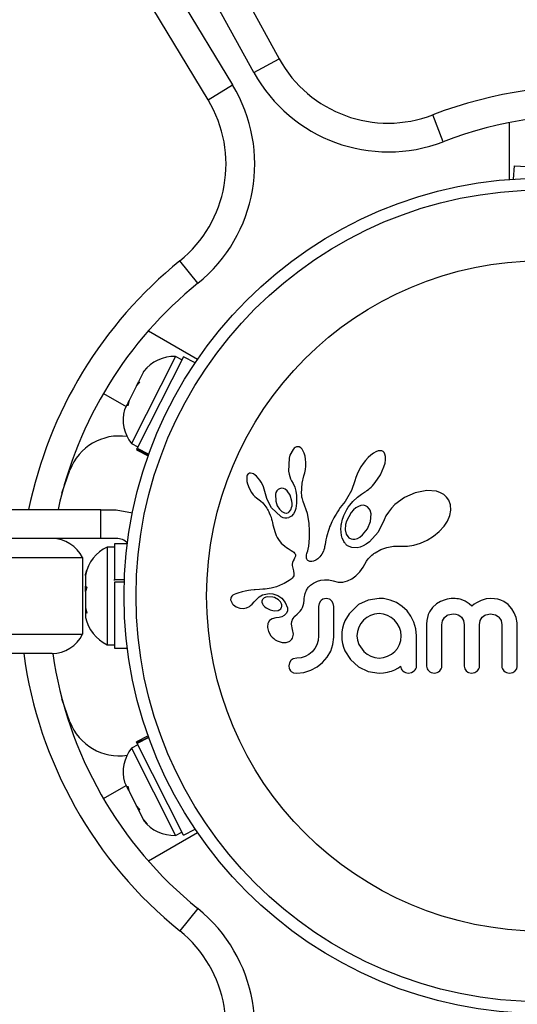
# Model space of a CAD drawing. Extents: x 999 to 1644, y 1421 to 2004.
# Drawn here: x 1251 to 1254, y 1847 to 1854 of the extents above; entities that cross this region are included whole.
import ezdxf

# ---------------------------------------------------------------- set-up
doc = ezdxf.new("R2010")
doc.units = 0
doc.header["$LTSCALE"] = 0.125
doc.header["$MEASUREMENT"] = 0
doc.layers.add('CONTOUR', color=7, linetype='CONTINUOUS')

msp = doc.modelspace()

# ---------------------------------------------------------------- linework, layer by layer
at = {"layer": 'CONTOUR'}
for p, q in [((1251.32521, 1856.20159), (1252.7945, 1853.5309)), ((1252.63022, 1853.44052), (1251.16093, 1856.11121)), ((1250.91234, 1855.96768), (1252.49058, 1853.3599)), ((1252.33017, 1853.26282), (1250.75193, 1855.8706)), ((1252.63022, 1853.44052), (1252.7945, 1853.5309)), ((1252.33017, 1853.26282), (1252.49058, 1853.3599)), ((1253.8653, 1852.98917), (1253.798, 1853.16418)), ((1254.29582, 1853.11374), (1254.29582, 1852.74271)), ((1254.32768, 1852.8318), (1254.32275, 1852.74469)), ((1254.32768, 1852.8318), (1254.99645, 1852.79391)), ((1252.26392, 1852.06461), (1252.14601, 1852.2104)), ((1251.94078, 1851.75406), (1252.2621, 1851.56854)), ((1252.11725, 1851.58698), (1251.83023, 1851.01775)), ((1252.16902, 1851.58549), (1251.86745, 1850.98738)), ((1252.15913, 1851.56587), (1252.11725, 1851.58698)), ((1252.24692, 1851.54621), (1252.16902, 1851.58549)), ((1251.93238, 1851.51341), (1251.9088, 1851.48586)), ((1251.9088, 1851.48586), (1251.91149, 1851.49119)), ((1251.91149, 1851.49119), (1251.93238, 1851.51341)), ((1251.86578, 1851.40055), (1251.87848, 1851.42573)), ((1251.9088, 1851.48586), (1251.87848, 1851.42573)), ((1251.87848, 1851.42573), (1251.88352, 1851.4165)), ((1251.86263, 1851.39428), (1251.81519, 1851.3002)), ((1251.88352, 1851.4165), (1251.86263, 1851.39428)), ((1251.86292, 1851.39487), (1251.86578, 1851.40055)), ((1251.6472, 1851.3462), (1251.79528, 1851.26071)), ((1251.81351, 1851.29688), (1251.80642, 1851.28282)), ((1251.81519, 1851.3002), (1251.80706, 1851.26486)), ((1251.80203, 1851.27409), (1251.7849, 1851.24014)), ((1251.80642, 1851.28282), (1251.80203, 1851.27409)), ((1251.80706, 1851.26486), (1251.80203, 1851.27409)), ((1251.83023, 1851.01775), (1251.87211, 1850.99663)), ((1251.86556, 1850.98363), (1251.86222, 1850.97701)), ((1251.86222, 1850.97701), (1251.94012, 1850.93773)), ((1251.86556, 1850.98363), (1251.86745, 1850.98738)), ((1251.94263, 1850.94477), (1251.86556, 1850.98363)), ((1251.86745, 1850.98738), (1251.94406, 1850.94875)), ((1252.89289, 1850.98744), (1252.88518, 1850.97888)), ((1252.89998, 1850.9929), (1252.89289, 1850.98744)), ((1252.90778, 1850.99648), (1252.89998, 1850.9929)), ((1252.91581, 1850.99785), (1252.90778, 1850.99648)), ((1252.92559, 1850.99624), (1252.91581, 1850.99785)), ((1252.93562, 1850.99063), (1252.92559, 1850.99624)), ((1252.94372, 1850.98244), (1252.93562, 1850.99063)), ((1252.95199, 1850.96953), (1252.94372, 1850.98244)), ((1252.8598, 1850.9238), (1252.85614, 1850.83721)), ((1252.95819, 1850.95528), (1252.95199, 1850.96953)), ((1252.96352, 1850.93691), (1252.95819, 1850.95528)), ((1252.96697, 1850.91741), (1252.96352, 1850.93691)), ((1252.96877, 1850.89514), (1252.96697, 1850.91741)), ((1253.35926, 1850.90858), (1253.34355, 1850.88844)), ((1253.37611, 1850.92708), (1253.35926, 1850.90858)), ((1253.39219, 1850.94199), (1253.37611, 1850.92708)), ((1253.40973, 1850.95528), (1253.39219, 1850.94199)), ((1253.42473, 1850.96396), (1253.40973, 1850.95528)), ((1253.44128, 1850.97018), (1253.42473, 1850.96396)), ((1253.45411, 1850.97191), (1253.44128, 1850.97018)), ((1253.46503, 1850.97041), (1253.45411, 1850.97191)), ((1253.47325, 1850.96653), (1253.46503, 1850.97041)), ((1253.47986, 1850.95985), (1253.47325, 1850.96653)), ((1253.48548, 1850.94918), (1253.47986, 1850.95985)), ((1253.48895, 1850.93403), (1253.48548, 1850.94918)), ((1253.48579, 1850.89138), (1253.48905, 1850.91241)), ((1253.48905, 1850.91241), (1253.48895, 1850.93403)), ((1251.37688, 1850.69462), (1251.42841, 1850.8456)), ((1252.96205, 1850.82658), (1252.96626, 1850.84837)), ((1252.96626, 1850.84837), (1252.96856, 1850.87147)), ((1252.96856, 1850.87147), (1252.96877, 1850.89514)), ((1253.32871, 1850.8663), (1253.31518, 1850.84274)), ((1253.34355, 1850.88844), (1253.32871, 1850.8663)), ((1253.45596, 1850.8147), (1253.47859, 1850.86579)), ((1253.47859, 1850.86579), (1253.48579, 1850.89138)), ((1252.58418, 1850.80452), (1252.5827, 1850.79476)), ((1252.5827, 1850.79476), (1252.58283, 1850.782)), ((1252.58283, 1850.782), (1252.58451, 1850.7696)), ((1252.5868, 1850.81226), (1252.58418, 1850.80452)), ((1252.58994, 1850.81745), (1252.5868, 1850.81226)), ((1252.59464, 1850.82174), (1252.58994, 1850.81745)), ((1252.59998, 1850.82431), (1252.59464, 1850.82174)), ((1252.60758, 1850.82543), (1252.59998, 1850.82431)), ((1252.61729, 1850.82382), (1252.60758, 1850.82543)), ((1252.62635, 1850.82002), (1252.61729, 1850.82382)), ((1252.63724, 1850.81303), (1252.62635, 1850.82002)), ((1252.64723, 1850.80454), (1252.63724, 1850.81303)), ((1252.65796, 1850.79317), (1252.64723, 1850.80454)), ((1252.6679, 1850.78038), (1252.65796, 1850.79317)), ((1252.67754, 1850.76548), (1252.6679, 1850.78038)), ((1252.85614, 1850.83721), (1252.8592, 1850.81826)), ((1252.8592, 1850.81826), (1252.86337, 1850.80221)), ((1252.86337, 1850.80221), (1252.86903, 1850.78729)), ((1252.86903, 1850.78729), (1252.87514, 1850.77588)), ((1252.94537, 1850.75872), (1252.95658, 1850.80751)), ((1252.95639, 1850.80752), (1252.96205, 1850.82658)), ((1252.95658, 1850.80751), (1252.95639, 1850.80752)), ((1253.29516, 1850.7964), (1253.28914, 1850.77568)), ((1253.30401, 1850.81937), (1253.29516, 1850.7964)), ((1253.31518, 1850.84274), (1253.30401, 1850.81937)), ((1253.42174, 1850.76315), (1253.45596, 1850.8147)), ((1252.58451, 1850.7696), (1252.58797, 1850.75524)), ((1252.58797, 1850.75524), (1252.59887, 1850.7266)), ((1252.59887, 1850.7266), (1252.61508, 1850.69838)), ((1252.68573, 1850.75031), (1252.67754, 1850.76548)), ((1252.69242, 1850.73499), (1252.68573, 1850.75031)), ((1252.69753, 1850.71993), (1252.69242, 1850.73499)), ((1252.70087, 1850.70603), (1252.69753, 1850.71993)), ((1252.80962, 1850.72696), (1252.79698, 1850.72373)), ((1252.82302, 1850.72532), (1252.80962, 1850.72696)), ((1252.83481, 1850.71968), (1252.82302, 1850.72532)), ((1252.8475, 1850.70902), (1252.83481, 1850.71968)), ((1252.87502, 1850.77573), (1252.88607, 1850.75746)), ((1252.88607, 1850.75746), (1252.89585, 1850.73393)), ((1252.89585, 1850.73393), (1252.90273, 1850.70856)), ((1252.94135, 1850.6928), (1252.94537, 1850.75872)), ((1253.28898, 1850.77573), (1253.26639, 1850.71182)), ((1253.36796, 1850.71104), (1253.37675, 1850.71774)), ((1253.37675, 1850.71774), (1253.38532, 1850.72486)), ((1253.38532, 1850.72486), (1253.39453, 1850.73322)), ((1253.39453, 1850.73322), (1253.40345, 1850.74211)), ((1253.40345, 1850.74211), (1253.41278, 1850.75232)), ((1253.41278, 1850.75232), (1253.42174, 1850.76315)), ((1252.61508, 1850.69838), (1252.62545, 1850.6845)), ((1252.62545, 1850.6845), (1252.63564, 1850.67323)), ((1252.63564, 1850.67323), (1252.64654, 1850.6635)), ((1252.64654, 1850.6635), (1252.65622, 1850.65684)), ((1252.65622, 1850.65684), (1252.65622, 1850.65664)), ((1252.65622, 1850.65664), (1252.67243, 1850.64507)), ((1252.71309, 1850.65957), (1252.70102, 1850.70606)), ((1252.73507, 1850.61476), (1252.71309, 1850.65957)), ((1252.86678, 1850.68043), (1252.8475, 1850.70902)), ((1252.87819, 1850.64129), (1252.86678, 1850.68043)), ((1252.90273, 1850.70856), (1252.90694, 1850.6801)), ((1252.90694, 1850.6801), (1252.90839, 1850.62901)), ((1252.94164, 1850.68346), (1252.94135, 1850.6928)), ((1252.94225, 1850.67572), (1252.94164, 1850.68346)), ((1252.94315, 1850.66886), (1252.94225, 1850.67572)), ((1252.94436, 1850.66252), (1252.94315, 1850.66886)), ((1252.94593, 1850.65641), (1252.94436, 1850.66252)), ((1252.95087, 1850.64063), (1252.94593, 1850.65641)), ((1253.23499, 1850.65488), (1253.22464, 1850.64026)), ((1253.26639, 1850.71182), (1253.23499, 1850.65488)), ((1253.27472, 1850.64061), (1253.30627, 1850.66868)), ((1253.30627, 1850.66868), (1253.33225, 1850.68755)), ((1253.33225, 1850.68755), (1253.35201, 1850.70028)), ((1253.35201, 1850.70028), (1253.36006, 1850.7055)), ((1253.36006, 1850.7055), (1253.36796, 1850.71104)), ((1253.61202, 1850.66555), (1253.55064, 1850.62001)), ((1253.68233, 1850.69725), (1253.61202, 1850.66555)), ((1253.75924, 1850.71215), (1253.68233, 1850.69725)), ((1253.82161, 1850.70647), (1253.75924, 1850.71215)), ((1253.84865, 1850.69728), (1253.82161, 1850.70647)), ((1253.86976, 1850.68531), (1253.84865, 1850.69728)), ((1253.88809, 1850.6689), (1253.86976, 1850.68531)), ((1253.90254, 1850.64813), (1253.88809, 1850.6689)), ((1252.67243, 1850.64507), (1252.68698, 1850.63216)), ((1252.68698, 1850.63216), (1252.70213, 1850.61503)), ((1252.70213, 1850.61503), (1252.71404, 1850.59708)), ((1252.71404, 1850.59708), (1252.71871, 1850.58861)), ((1252.71871, 1850.58861), (1252.72296, 1850.58047)), ((1252.78251, 1850.61229), (1252.7964, 1850.58948)), ((1252.7964, 1850.58948), (1252.81188, 1850.57428)), ((1252.87245, 1850.58935), (1252.87623, 1850.59995)), ((1252.87623, 1850.59995), (1252.87865, 1850.61264)), ((1252.87934, 1850.62624), (1252.87819, 1850.64129)), ((1252.87865, 1850.61264), (1252.87934, 1850.62624)), ((1252.90395, 1850.59535), (1252.89697, 1850.57397)), ((1252.90839, 1850.62901), (1252.90395, 1850.59535)), ((1252.98008, 1850.56146), (1252.95087, 1850.64063)), ((1253.19356, 1850.60022), (1253.1838, 1850.58593)), ((1253.20408, 1850.61489), (1253.19356, 1850.60022)), ((1253.21443, 1850.62755), (1253.20408, 1850.61489)), ((1253.22464, 1850.64026), (1253.21443, 1850.62755)), ((1253.22948, 1850.5747), (1253.23683, 1850.58829)), ((1253.23683, 1850.58829), (1253.24551, 1850.60272)), ((1253.24551, 1850.60272), (1253.25513, 1850.61716)), ((1253.25513, 1850.61716), (1253.27472, 1850.64061)), ((1253.29488, 1850.59778), (1253.27918, 1850.58468)), ((1253.31209, 1850.6079), (1253.29488, 1850.59778)), ((1253.32773, 1850.61342), (1253.31209, 1850.6079)), ((1253.34431, 1850.61514), (1253.32773, 1850.61342)), ((1253.35832, 1850.61258), (1253.34431, 1850.61514)), ((1253.37134, 1850.60541), (1253.35832, 1850.61258)), ((1253.38252, 1850.59328), (1253.37134, 1850.60541)), ((1253.52692, 1850.59567), (1253.50764, 1850.57108)), ((1253.55064, 1850.62001), (1253.52692, 1850.59567)), ((1253.91343, 1850.61771), (1253.90254, 1850.64813)), ((1253.91548, 1850.58295), (1253.91343, 1850.61771)), ((1251.63006, 1850.58612), (1247.38182, 1850.58612)), ((1251.63006, 1850.39862), (1251.63006, 1850.58612)), ((1251.63006, 1850.58612), (1251.73119, 1850.58612)), ((1251.73119, 1850.58612), (1251.83787, 1850.56639)), ((1252.72296, 1850.58047), (1252.72681, 1850.57263)), ((1252.72681, 1850.57263), (1252.73033, 1850.56501)), ((1252.73033, 1850.56501), (1252.73623, 1850.55095)), ((1252.73623, 1850.55095), (1252.74133, 1850.53698)), ((1252.74133, 1850.53698), (1252.74506, 1850.52515)), ((1252.74506, 1850.52515), (1252.74871, 1850.51187)), ((1252.81188, 1850.57428), (1252.83028, 1850.5652)), ((1252.87429, 1850.54452), (1252.85709, 1850.5355)), ((1252.88822, 1850.55858), (1252.87429, 1850.54452)), ((1252.89697, 1850.57397), (1252.88822, 1850.55858)), ((1252.99038, 1850.49837), (1252.98008, 1850.56146)), ((1253.15153, 1850.5324), (1253.14505, 1850.51998)), ((1253.15866, 1850.54528), (1253.15153, 1850.5324)), ((1253.16636, 1850.55844), (1253.15866, 1850.54528)), ((1253.17475, 1850.57202), (1253.16636, 1850.55844)), ((1253.1838, 1850.58593), (1253.17475, 1850.57202)), ((1253.20579, 1850.5141), (1253.209, 1850.5251)), ((1253.209, 1850.5251), (1253.21276, 1850.53628)), ((1253.21276, 1850.53628), (1253.2175, 1850.54867)), ((1253.2175, 1850.54867), (1253.22291, 1850.56117)), ((1253.22291, 1850.56117), (1253.22948, 1850.5747)), ((1253.27918, 1850.58468), (1253.2639, 1850.56763)), ((1253.39054, 1850.50884), (1253.39454, 1850.55954)), ((1253.49201, 1850.54557), (1253.48102, 1850.52122)), ((1253.50764, 1850.57108), (1253.49201, 1850.54557)), ((1253.89316, 1850.51243), (1253.90896, 1850.54948)), ((1253.90896, 1850.54948), (1253.91548, 1850.58295)), ((1252.74871, 1850.51187), (1252.75076, 1850.50353)), ((1252.75076, 1850.50353), (1252.75418, 1850.48861)), ((1252.75418, 1850.48861), (1252.76146, 1850.45861)), ((1252.76146, 1850.45861), (1252.76611, 1850.44319)), ((1252.99215, 1850.44722), (1252.99038, 1850.49837)), ((1253.1202, 1850.46276), (1253.11359, 1850.44315)), ((1253.12428, 1850.47363), (1253.1202, 1850.46276)), ((1253.1287, 1850.48458), (1253.12428, 1850.47363)), ((1253.13367, 1850.49611), (1253.1287, 1850.48458)), ((1253.13906, 1850.50779), (1253.13367, 1850.49611)), ((1253.14505, 1850.51998), (1253.13906, 1850.50779)), ((1253.19762, 1850.4619), (1253.19896, 1850.47974)), ((1253.19844, 1850.4397), (1253.19762, 1850.4619)), ((1253.19896, 1850.47974), (1253.20001, 1850.48724)), ((1253.20001, 1850.48724), (1253.20139, 1850.49509)), ((1253.20139, 1850.49509), (1253.20337, 1850.50446)), ((1253.20337, 1850.50446), (1253.20579, 1850.5141)), ((1253.33882, 1850.42152), (1253.37058, 1850.46077)), ((1253.37058, 1850.46077), (1253.39054, 1850.50884)), ((1253.48044, 1850.51963), (1253.44144, 1850.4392)), ((1253.48095, 1850.5213), (1253.48044, 1850.51963)), ((1253.48102, 1850.52122), (1253.48095, 1850.5213)), ((1253.83994, 1850.44463), (1253.87085, 1850.47857)), ((1253.87085, 1850.47857), (1253.89316, 1850.51243)), ((1251.63006, 1850.39862), (1247.38182, 1850.39862)), ((1251.73119, 1850.39862), (1251.63006, 1850.39862)), ((1252.76611, 1850.44319), (1252.7707, 1850.43087)), ((1252.7707, 1850.43087), (1252.77596, 1850.41886)), ((1252.77596, 1850.41886), (1252.78261, 1850.40578)), ((1252.78261, 1850.40578), (1252.79065, 1850.39197)), ((1252.99017, 1850.37296), (1252.9919, 1850.40573)), ((1252.9919, 1850.40573), (1252.99215, 1850.44722)), ((1253.10383, 1850.40707), (1253.09996, 1850.38893)), ((1253.10782, 1850.42319), (1253.10383, 1850.40707)), ((1253.11359, 1850.44315), (1253.10782, 1850.42319)), ((1253.20186, 1850.41896), (1253.19844, 1850.4397)), ((1253.20693, 1850.40177), (1253.20186, 1850.41896)), ((1253.21369, 1850.38599), (1253.20693, 1850.40177)), ((1253.27501, 1850.39395), (1253.28943, 1850.39473)), ((1253.28943, 1850.39473), (1253.30578, 1850.3996)), ((1253.30578, 1850.3996), (1253.32169, 1850.40812)), ((1253.32169, 1850.40812), (1253.33882, 1850.42152)), ((1253.44144, 1850.4392), (1253.38351, 1850.37639)), ((1253.76015, 1850.3876), (1253.80323, 1850.41435)), ((1253.80323, 1850.41435), (1253.83994, 1850.44463)), ((1251.71891, 1850.34237), (1251.67201, 1850.34237)), ((1251.67201, 1850.34237), (1251.67201, 1849.70487)), ((1251.80374, 1850.36435), (1251.71891, 1850.36435)), ((1251.71891, 1850.36435), (1251.71891, 1850.13015)), ((1252.79065, 1850.39197), (1252.80844, 1850.36874)), ((1252.80844, 1850.36874), (1252.83238, 1850.3474)), ((1252.83238, 1850.3474), (1252.84171, 1850.34086)), ((1252.84171, 1850.34086), (1252.85418, 1850.33296)), ((1252.85418, 1850.33296), (1252.87391, 1850.32121)), ((1252.98151, 1850.31776), (1252.98444, 1850.32991)), ((1252.98444, 1850.32991), (1252.9875, 1850.348)), ((1252.9875, 1850.348), (1252.99017, 1850.37296)), ((1253.08989, 1850.33565), (1253.08672, 1850.32417)), ((1253.09165, 1850.34378), (1253.08989, 1850.33565)), ((1253.09464, 1850.3598), (1253.09165, 1850.34378)), ((1253.09996, 1850.38893), (1253.09464, 1850.3598)), ((1253.2172, 1850.37946), (1253.21369, 1850.38599)), ((1253.22092, 1850.37337), (1253.2172, 1850.37946)), ((1253.22455, 1850.36809), (1253.22092, 1850.37337)), ((1253.2282, 1850.36337), (1253.22455, 1850.36809)), ((1253.23169, 1850.35935), (1253.2282, 1850.36337)), ((1253.23492, 1850.35605), (1253.23169, 1850.35935)), ((1253.23801, 1850.35329), (1253.23492, 1850.35605)), ((1253.24046, 1850.35146), (1253.23801, 1850.35329)), ((1253.26887, 1850.33958), (1253.24046, 1850.35146)), ((1253.30417, 1850.33866), (1253.26887, 1850.33958)), ((1253.32268, 1850.34287), (1253.30417, 1850.33866)), ((1253.3427, 1850.3506), (1253.32268, 1850.34287)), ((1253.36253, 1850.36145), (1253.3427, 1850.3506)), ((1253.38351, 1850.37639), (1253.36253, 1850.36145)), ((1253.45916, 1850.3263), (1253.49852, 1850.34042)), ((1253.49852, 1850.34042), (1253.54124, 1850.34817)), ((1253.54124, 1850.34817), (1253.58902, 1850.34921)), ((1253.58902, 1850.34921), (1253.59436, 1850.34891)), ((1253.59436, 1850.34891), (1253.63171, 1850.34883)), ((1253.63171, 1850.34883), (1253.67326, 1850.35504)), ((1253.67326, 1850.35504), (1253.71635, 1850.36784)), ((1253.71635, 1850.36784), (1253.76015, 1850.3876)), ((1250.75988, 1850.27362), (1251.50988, 1850.27362)), ((1251.50988, 1850.27362), (1251.50988, 1849.77362)), ((1252.87391, 1850.32121), (1252.8839, 1850.31467)), ((1252.8839, 1850.31467), (1252.88954, 1850.31027)), ((1252.88954, 1850.31027), (1252.89568, 1850.30384)), ((1252.895, 1850.26907), (1252.8916, 1850.26328)), ((1252.8974, 1850.27397), (1252.895, 1850.26907)), ((1252.89568, 1850.30384), (1252.89905, 1850.29823)), ((1252.8993, 1850.27894), (1252.8974, 1850.27397)), ((1252.89905, 1850.29823), (1252.90083, 1850.29128)), ((1252.90041, 1850.2832), (1252.8993, 1850.27894)), ((1252.90083, 1850.29128), (1252.90041, 1850.2832)), ((1252.97206, 1850.28047), (1252.97245, 1850.28615)), ((1252.97293, 1850.27107), (1252.97206, 1850.28047)), ((1252.97245, 1850.28615), (1252.97355, 1850.29262)), ((1252.97547, 1850.26358), (1252.97293, 1850.27107)), ((1252.97355, 1850.29262), (1252.9754, 1850.2996)), ((1252.9754, 1850.2996), (1252.97822, 1850.30757)), ((1252.97822, 1850.30757), (1252.98151, 1850.31776)), ((1253.06059, 1850.27882), (1253.04719, 1850.26555)), ((1253.07285, 1850.29558), (1253.06059, 1850.27882)), ((1253.08376, 1850.31632), (1253.07285, 1850.29558)), ((1253.08672, 1850.32417), (1253.08376, 1850.31632)), ((1253.36575, 1850.25031), (1253.37574, 1850.26599)), ((1253.37574, 1850.26599), (1253.39254, 1850.28364)), ((1253.39254, 1850.28364), (1253.39958, 1850.28959)), ((1253.39958, 1850.28959), (1253.40796, 1850.29602)), ((1253.40796, 1850.29602), (1253.4135, 1850.29996)), ((1253.4135, 1850.29996), (1253.42144, 1850.30536)), ((1253.42144, 1850.30536), (1253.45916, 1850.3263)), ((1252.88038, 1850.23185), (1252.88023, 1850.22168)), ((1252.88023, 1850.22168), (1252.88142, 1850.213)), ((1252.882, 1850.24145), (1252.88038, 1850.23185)), ((1252.88142, 1850.213), (1252.88782, 1850.18681)), ((1252.88562, 1850.25206), (1252.882, 1850.24145)), ((1252.8916, 1850.26328), (1252.88562, 1850.25206)), ((1252.97847, 1850.25875), (1252.97547, 1850.26358)), ((1252.98215, 1850.25491), (1252.97847, 1850.25875)), ((1252.98578, 1850.25246), (1252.98215, 1850.25491)), ((1252.99525, 1850.24855), (1252.98578, 1850.25246)), ((1253.00737, 1850.24764), (1252.99525, 1850.24855)), ((1253.01978, 1850.25006), (1253.00737, 1850.24764)), ((1253.03372, 1850.25618), (1253.01978, 1850.25006)), ((1253.04719, 1850.26555), (1253.03372, 1850.25618)), ((1253.32176, 1850.18191), (1253.34406, 1850.21225)), ((1253.34406, 1850.21225), (1253.36575, 1850.25031)), ((1251.54006, 1850.1927), (1251.53141, 1850.15715)), ((1251.53141, 1850.16407), (1251.54006, 1850.1927)), ((1251.53141, 1850.15715), (1251.53141, 1850.16407)), ((1251.53141, 1850.15715), (1251.53141, 1850.08774)), ((1252.88055, 1850.14054), (1252.87685, 1850.13685)), ((1252.88626, 1850.14821), (1252.88055, 1850.14054)), ((1252.88959, 1850.15566), (1252.88626, 1850.14821)), ((1252.88782, 1850.18681), (1252.891, 1850.16718)), ((1252.891, 1850.16718), (1252.88959, 1850.15566)), ((1253.26952, 1850.13551), (1253.2954, 1850.15475)), ((1253.2954, 1850.15475), (1253.32176, 1850.18191)), ((1251.53141, 1850.08774), (1251.54006, 1850.08082)), ((1251.53141, 1850.06268), (1251.53141, 1850.08774)), ((1251.54006, 1850.08082), (1251.53141, 1850.05219)), ((1251.71891, 1850.13015), (1251.78446, 1850.13015)), ((1251.71891, 1850.12328), (1251.71891, 1850.13015)), ((1251.71891, 1850.11293), (1251.71891, 1849.6829)), ((1251.78384, 1850.11293), (1251.71891, 1850.11293)), ((1252.74287, 1850.075), (1252.70252, 1850.06861)), ((1252.77632, 1850.08395), (1252.74287, 1850.075)), ((1252.79631, 1850.09129), (1252.77632, 1850.08395)), ((1252.81668, 1850.10033), (1252.79631, 1850.09129)), ((1252.82729, 1850.10566), (1252.81668, 1850.10033)), ((1252.83819, 1850.11158), (1252.82729, 1850.10566)), ((1252.84928, 1850.11805), (1252.83819, 1850.11158)), ((1252.86076, 1850.12522), (1252.84928, 1850.11805)), ((1252.86708, 1850.12922), (1252.86076, 1850.12522)), ((1252.87219, 1850.13293), (1252.86708, 1850.12922)), ((1252.87685, 1850.13685), (1252.87219, 1850.13293)), ((1252.97679, 1850.06788), (1252.98012, 1850.07319)), ((1252.98012, 1850.07319), (1252.9836, 1850.07804)), ((1252.9836, 1850.07804), (1252.98683, 1850.08202)), ((1252.98683, 1850.08202), (1252.99013, 1850.08565)), ((1252.99013, 1850.08565), (1253.00022, 1850.09444)), ((1253.00022, 1850.09444), (1253.01286, 1850.10347)), ((1253.01286, 1850.10347), (1253.01948, 1850.10751)), ((1253.01948, 1850.10751), (1253.02639, 1850.1113)), ((1253.02639, 1850.1113), (1253.0352, 1850.11556)), ((1253.0352, 1850.11556), (1253.04413, 1850.11926)), ((1253.04413, 1850.11926), (1253.06735, 1850.12618)), ((1253.06735, 1850.12618), (1253.09033, 1850.12936)), ((1253.09033, 1850.12936), (1253.11899, 1850.12822)), ((1253.11899, 1850.12822), (1253.14776, 1850.12133)), ((1253.14776, 1850.12133), (1253.18001, 1850.11407)), ((1253.18001, 1850.11407), (1253.21089, 1850.11426)), ((1253.21089, 1850.11426), (1253.24001, 1850.12126)), ((1253.24001, 1850.12126), (1253.26952, 1850.13551)), ((1251.53141, 1850.05219), (1251.53141, 1850.06268)), ((1251.53141, 1850.05219), (1251.53141, 1849.94729)), ((1252.48071, 1850.01511), (1252.47811, 1850.00796)), ((1252.48543, 1850.0219), (1252.48071, 1850.01511)), ((1252.49191, 1850.02769), (1252.48543, 1850.0219)), ((1252.50136, 1850.03328), (1252.49191, 1850.02769)), ((1252.51233, 1850.0381), (1252.50136, 1850.03328)), ((1252.52398, 1850.04238), (1252.51233, 1850.0381)), ((1252.55331, 1850.05054), (1252.52398, 1850.04238)), ((1252.57275, 1850.05495), (1252.55331, 1850.05054)), ((1252.59343, 1850.05858), (1252.57275, 1850.05495)), ((1252.6103, 1850.06082), (1252.59343, 1850.05858)), ((1252.63098, 1850.06291), (1252.6103, 1850.06082)), ((1252.63889, 1850.06354), (1252.63098, 1850.06291)), ((1252.66699, 1850.06558), (1252.63889, 1850.06354)), ((1252.68889, 1850.06728), (1252.66699, 1850.06558)), ((1252.70252, 1850.06861), (1252.68889, 1850.06728)), ((1252.69746, 1850.0104), (1252.69296, 1850.00744)), ((1252.70283, 1850.01307), (1252.69746, 1850.0104)), ((1252.70749, 1850.01481), (1252.70283, 1850.01307)), ((1252.75383, 1850.03701), (1252.78557, 1850.02656)), ((1252.78557, 1850.02656), (1252.81265, 1850.0081)), ((1252.9584, 1850.00756), (1252.95998, 1850.01883)), ((1252.95998, 1850.01883), (1252.96201, 1850.02916)), ((1252.96201, 1850.02916), (1252.96445, 1850.03859)), ((1252.96445, 1850.03859), (1252.96719, 1850.04708)), ((1252.96719, 1850.04708), (1252.97023, 1850.05484)), ((1252.97023, 1850.05484), (1252.9734, 1850.06165)), ((1252.9734, 1850.06165), (1252.97679, 1850.06788)), ((1251.53141, 1849.94729), (1251.54006, 1849.91174)), ((1251.53141, 1849.94729), (1251.53141, 1849.92997)), ((1252.47847, 1849.99375), (1252.48683, 1849.97549)), ((1252.48683, 1849.97549), (1252.48823, 1849.97356)), ((1252.48823, 1849.97356), (1252.49022, 1849.97115)), ((1252.49022, 1849.97115), (1252.4929, 1849.96824)), ((1252.4929, 1849.96824), (1252.49596, 1849.96528)), ((1252.49596, 1849.96528), (1252.50475, 1849.95826)), ((1252.50475, 1849.95826), (1252.51462, 1849.95236)), ((1252.51462, 1849.95236), (1252.53884, 1849.94336)), ((1252.56021, 1849.94115), (1252.58109, 1849.94506)), ((1252.58109, 1849.94506), (1252.60093, 1849.95532)), ((1252.60093, 1849.95532), (1252.60848, 1849.96135)), ((1252.60848, 1849.96135), (1252.61819, 1849.97087)), ((1252.61819, 1849.97087), (1252.63118, 1849.98595)), ((1252.63118, 1849.98595), (1252.63126, 1849.98591)), ((1252.68245, 1849.98184), (1252.68546, 1849.97257)), ((1252.68546, 1849.97257), (1252.69068, 1849.96358)), ((1252.69068, 1849.96358), (1252.69787, 1849.95534)), ((1252.69787, 1849.95534), (1252.70887, 1849.94612)), ((1252.70887, 1849.94612), (1252.73513, 1849.93208)), ((1252.80438, 1849.98488), (1252.79109, 1849.99892)), ((1252.81091, 1849.97094), (1252.80438, 1849.98488)), ((1252.81265, 1850.0081), (1252.83449, 1849.98101)), ((1252.83449, 1849.98101), (1252.84814, 1849.94699)), ((1252.93972, 1849.93453), (1252.94656, 1849.94701)), ((1252.94656, 1849.94701), (1252.95175, 1849.96089)), ((1252.95175, 1849.96089), (1252.95521, 1849.97603)), ((1252.95521, 1849.97603), (1252.95735, 1849.99523)), ((1252.95735, 1849.99523), (1252.9584, 1850.00756)), ((1253.05528, 1849.97359), (1253.05191, 1849.95394)), ((1253.05191, 1849.95394), (1253.05191, 1849.76235)), ((1253.06448, 1849.98954), (1253.05528, 1849.97359)), ((1253.10223, 1850.00596), (1253.08059, 1850.00146)), ((1253.12306, 1850.00168), (1253.10223, 1850.00596)), ((1253.14808, 1849.97434), (1253.13876, 1849.99028)), ((1253.15158, 1849.95394), (1253.14808, 1849.97434)), ((1253.15158, 1849.75433), (1253.15158, 1849.95394)), ((1253.37535, 1849.99643), (1253.31264, 1849.96673)), ((1253.44755, 1850.00697), (1253.37535, 1849.99643)), ((1253.46162, 1850.00697), (1253.44755, 1850.00697)), ((1253.4675, 1850.00676), (1253.46162, 1850.00697)), ((1253.47572, 1850.00596), (1253.4675, 1850.00676)), ((1253.51956, 1849.9969), (1253.47572, 1850.00596)), ((1253.56079, 1849.97981), (1253.51956, 1849.9969)), ((1253.59799, 1849.95557), (1253.56079, 1849.97981)), ((1253.62923, 1849.92593), (1253.59799, 1849.95557)), ((1253.79482, 1849.94766), (1253.77561, 1849.91975)), ((1253.82099, 1849.97147), (1253.79482, 1849.94766)), ((1253.84713, 1849.98709), (1253.82099, 1849.97147)), ((1253.87766, 1849.99892), (1253.84713, 1849.98709)), ((1253.89156, 1850.00251), (1253.87766, 1849.99892)), ((1253.90539, 1850.00506), (1253.89156, 1850.00251)), ((1253.91836, 1850.00652), (1253.90539, 1850.00506)), ((1253.93013, 1850.00697), (1253.91836, 1850.00652)), ((1253.94269, 1850.00661), (1253.93013, 1850.00697)), ((1253.95442, 1850.00557), (1253.94269, 1850.00661)), ((1253.96529, 1850.00393), (1253.95442, 1850.00557)), ((1253.97554, 1850.00172), (1253.96529, 1850.00393)), ((1253.99312, 1849.99622), (1253.97554, 1850.00172)), ((1254.00945, 1849.98886), (1253.99312, 1849.99622)), ((1254.02156, 1849.98174), (1254.00945, 1849.98886)), ((1254.03416, 1849.97272), (1254.02156, 1849.98174)), ((1254.05196, 1849.95765), (1254.03416, 1849.97272)), ((1254.06815, 1849.96948), (1254.05196, 1849.95765)), ((1254.08342, 1849.97923), (1254.06815, 1849.96948)), ((1254.09932, 1849.98788), (1254.08342, 1849.97923)), ((1254.11437, 1849.99464), (1254.09932, 1849.98788)), ((1254.14564, 1850.00403), (1254.11437, 1849.99464)), ((1254.17474, 1850.00697), (1254.14564, 1850.00403)), ((1254.19974, 1850.00555), (1254.17474, 1850.00697)), ((1254.22211, 1850.00157), (1254.19974, 1850.00555)), ((1254.24224, 1849.99533), (1254.22211, 1850.00157)), ((1254.26057, 1849.98695), (1254.24224, 1849.99533)), ((1254.28934, 1849.96684), (1254.26057, 1849.98695)), ((1254.31392, 1849.93957), (1254.28934, 1849.96684)), ((1251.53141, 1849.92997), (1251.53141, 1849.91866)), ((1251.54006, 1849.91174), (1251.53141, 1849.91866)), ((1251.53141, 1849.91866), (1251.53141, 1849.88315)), ((1252.53884, 1849.94336), (1252.56021, 1849.94115)), ((1252.73513, 1849.93208), (1252.76236, 1849.92631)), ((1252.77363, 1849.88076), (1252.74976, 1849.87496)), ((1252.76236, 1849.92631), (1252.78877, 1849.92951)), ((1252.7947, 1849.88256), (1252.77346, 1849.88086)), ((1252.77346, 1849.88086), (1252.77357, 1849.88076)), ((1252.77357, 1849.88076), (1252.77363, 1849.88076)), ((1252.81191, 1849.88729), (1252.7947, 1849.88256)), ((1252.82778, 1849.8959), (1252.81191, 1849.88729)), ((1252.83901, 1849.90678), (1252.82778, 1849.8959)), ((1252.89648, 1849.8914), (1252.91184, 1849.90397)), ((1252.91184, 1849.90397), (1252.92129, 1849.91257)), ((1252.92129, 1849.91257), (1252.932, 1849.92407)), ((1252.932, 1849.92407), (1252.93972, 1849.93453)), ((1253.36762, 1849.8832), (1253.34588, 1849.86504)), ((1253.39165, 1849.89678), (1253.36762, 1849.8832)), ((1253.41802, 1849.90537), (1253.39165, 1849.89678)), ((1253.4465, 1849.90834), (1253.41802, 1849.90537)), ((1253.47506, 1849.90525), (1253.4465, 1849.90834)), ((1253.5019, 1849.89623), (1253.47506, 1849.90525)), ((1253.52683, 1849.88205), (1253.5019, 1849.89623)), ((1253.54817, 1849.86451), (1253.52683, 1849.88205)), ((1253.65474, 1849.89114), (1253.62923, 1849.92593)), ((1253.67452, 1849.85141), (1253.65474, 1849.89114)), ((1253.762, 1849.88324), (1253.75834, 1849.86223)), ((1253.76781, 1849.90233), (1253.762, 1849.88324)), ((1253.77561, 1849.91975), (1253.76781, 1849.90233)), ((1253.86147, 1849.86128), (1253.87505, 1849.88387)), ((1253.89867, 1849.90089), (1253.93013, 1849.90731)), ((1253.93013, 1849.90731), (1253.94793, 1849.90562)), ((1253.94793, 1849.90562), (1253.96269, 1849.90107)), ((1253.96269, 1849.90107), (1253.975, 1849.89405)), ((1253.975, 1849.89405), (1253.98525, 1849.88471)), ((1253.98525, 1849.88471), (1253.99791, 1849.86313)), ((1254.10715, 1849.86238), (1254.12081, 1849.88471)), ((1254.14401, 1849.90113), (1254.17474, 1849.90731)), ((1254.17474, 1849.90731), (1254.20615, 1849.90109)), ((1254.22958, 1849.88471), (1254.24334, 1849.86241)), ((1254.32948, 1849.91356), (1254.31392, 1849.93957)), ((1254.34123, 1849.88385), (1254.32948, 1849.91356)), ((1254.34469, 1849.87105), (1254.34123, 1849.88385)), ((1252.71858, 1849.81702), (1252.72507, 1849.79092)), ((1252.74976, 1849.87496), (1252.73244, 1849.86253)), ((1253.21493, 1849.83705), (1253.20844, 1849.8137)), ((1253.22406, 1849.86104), (1253.21493, 1849.83705)), ((1253.31415, 1849.81874), (1253.30552, 1849.79188)), ((1253.32793, 1849.84341), (1253.31415, 1849.81874)), ((1253.34588, 1849.86504), (1253.32793, 1849.84341)), ((1253.56605, 1849.84327), (1253.54817, 1849.86451)), ((1253.5799, 1849.81825), (1253.56605, 1849.84327)), ((1253.58859, 1849.79106), (1253.5799, 1849.81825)), ((1253.68686, 1849.80897), (1253.67452, 1849.85141)), ((1253.75834, 1849.86223), (1253.75704, 1849.83883)), ((1253.75704, 1849.83883), (1253.75704, 1849.56583)), ((1253.85668, 1849.83487), (1253.86147, 1849.86128)), ((1253.85668, 1849.56557), (1253.85668, 1849.83487)), ((1253.99791, 1849.86313), (1254.00261, 1849.83584)), ((1254.00261, 1849.83584), (1254.00261, 1849.56557)), ((1254.1023, 1849.83584), (1254.10715, 1849.86238)), ((1254.1023, 1849.56557), (1254.1023, 1849.83584)), ((1254.24334, 1849.86241), (1254.24824, 1849.83584)), ((1254.24824, 1849.83584), (1254.24824, 1849.56557)), ((1254.34712, 1849.85881), (1254.34469, 1849.87105)), ((1254.3485, 1849.84774), (1254.34712, 1849.85881)), ((1254.3489, 1849.83883), (1254.3485, 1849.84774)), ((1254.3489, 1849.56557), (1254.3489, 1849.83883)), ((1250.75988, 1849.77362), (1251.50988, 1849.77362)), ((1252.72507, 1849.79092), (1252.74118, 1849.76367)), ((1252.74118, 1849.76367), (1252.74987, 1849.75369)), ((1252.74987, 1849.75369), (1252.75948, 1849.74476)), ((1252.88173, 1849.80454), (1252.88195, 1849.80443)), ((1252.88722, 1849.77301), (1252.88173, 1849.80454)), ((1253.05191, 1849.76235), (1253.04887, 1849.73181)), ((1253.14574, 1849.707), (1253.15158, 1849.75433)), ((1253.20434, 1849.78927), (1253.20292, 1849.76336)), ((1253.20292, 1849.76336), (1253.20433, 1849.73745)), ((1253.20844, 1849.8137), (1253.20434, 1849.78927)), ((1253.30552, 1849.79188), (1253.30257, 1849.76336)), ((1253.30257, 1849.76336), (1253.3057, 1849.73388)), ((1253.58842, 1849.73273), (1253.59148, 1849.76336)), ((1253.59148, 1849.76336), (1253.58859, 1849.79106)), ((1253.69112, 1849.76336), (1253.68686, 1849.80897)), ((1253.69112, 1849.5663), (1253.69112, 1849.76336)), ((1251.67201, 1849.70487), (1251.71891, 1849.70487)), ((1252.75948, 1849.74476), (1252.76957, 1849.73715)), ((1252.76957, 1849.73715), (1252.78164, 1849.72997)), ((1252.78164, 1849.72997), (1252.81331, 1849.71892)), ((1252.81331, 1849.71892), (1252.84076, 1849.71872)), ((1253.04035, 1849.70497), (1253.02661, 1849.68027)), ((1253.04887, 1849.73181), (1253.04035, 1849.70497)), ((1253.13096, 1849.66375), (1253.14574, 1849.707)), ((1253.20433, 1849.73745), (1253.20844, 1849.71258)), ((1253.20844, 1849.71258), (1253.21509, 1849.68859)), ((1253.21509, 1849.68859), (1253.22406, 1849.66571)), ((1253.3057, 1849.73388), (1253.31466, 1849.70699)), ((1253.31466, 1849.70699), (1253.34739, 1849.6612)), ((1253.56614, 1849.68122), (1253.5799, 1849.706)), ((1253.5799, 1849.706), (1253.58842, 1849.73273)), ((1251.31223, 1849.64862), (1250.75988, 1849.64862)), ((1251.71891, 1849.6829), (1251.80374, 1849.6829)), ((1252.96386, 1849.62847), (1252.93763, 1849.62027)), ((1252.98809, 1849.64181), (1252.96386, 1849.62847)), ((1253.00913, 1849.65916), (1252.98809, 1849.64181)), ((1253.02661, 1849.68027), (1253.00913, 1849.65916)), ((1253.0786, 1849.58977), (1253.10783, 1849.62384)), ((1253.10783, 1849.62384), (1253.13096, 1849.66375)), ((1253.22406, 1849.66571), (1253.26077, 1849.60757)), ((1253.34739, 1849.6612), (1253.36934, 1849.64354)), ((1253.36934, 1849.64354), (1253.39367, 1849.63)), ((1253.39367, 1849.63), (1253.42008, 1849.62125)), ((1253.47502, 1849.62119), (1253.5024, 1849.62948)), ((1253.5024, 1849.62948), (1253.52755, 1849.64289)), ((1253.52755, 1849.64289), (1253.5487, 1849.66021)), ((1253.5487, 1849.66021), (1253.56614, 1849.68122)), ((1252.86113, 1849.58771), (1252.85764, 1849.56808)), ((1252.87029, 1849.60257), (1252.86113, 1849.58771)), ((1252.90899, 1849.61741), (1252.88604, 1849.61316)), ((1252.93763, 1849.62027), (1252.90899, 1849.61741)), ((1253.00211, 1849.5389), (1253.04361, 1849.56155)), ((1253.04361, 1849.56155), (1253.0786, 1849.58977)), ((1253.26077, 1849.60757), (1253.31264, 1849.56056)), ((1253.31264, 1849.56056), (1253.37541, 1849.53042)), ((1253.42008, 1849.62125), (1253.4465, 1849.61838)), ((1253.4465, 1849.61838), (1253.47502, 1849.62119)), ((1253.57543, 1849.55556), (1253.5801, 1849.55885)), ((1253.5801, 1849.55885), (1253.58399, 1849.56221)), ((1253.58399, 1849.56221), (1253.58742, 1849.56583)), ((1254.00261, 1849.56557), (1254.00593, 1849.54813)), ((1252.87362, 1849.53057), (1252.88891, 1849.52202)), ((1252.88891, 1849.52202), (1252.90899, 1849.51875)), ((1252.90899, 1849.51875), (1252.95503, 1849.52368)), ((1252.95503, 1849.52368), (1253.00211, 1849.5389)), ((1253.37541, 1849.53042), (1253.44755, 1849.51974)), ((1253.44755, 1849.51974), (1253.47663, 1849.5211)), ((1253.47663, 1849.5211), (1253.5019, 1849.52483)), ((1253.5019, 1849.52483), (1253.51703, 1849.52958)), ((1253.51703, 1849.52958), (1253.52705, 1849.53286)), ((1253.52705, 1849.53286), (1253.53899, 1849.53719)), ((1253.53899, 1849.53719), (1253.55022, 1849.54192)), ((1253.55022, 1849.54192), (1253.56932, 1849.55199)), ((1253.56932, 1849.55199), (1253.57543, 1849.55556)), ((1254.00593, 1849.54813), (1254.01517, 1849.53371)), ((1254.03019, 1849.52356), (1254.04992, 1849.51974)), ((1254.04992, 1849.51974), (1254.07239, 1849.52367)), ((1254.29757, 1849.51974), (1254.31918, 1849.52362)), ((1254.33528, 1849.53371), (1254.34536, 1849.5483)), ((1251.42841, 1849.20164), (1251.37688, 1849.35262)), ((1251.94012, 1849.10951), (1251.86222, 1849.07023)), ((1251.87211, 1849.05061), (1251.83023, 1849.02949)), ((1251.86556, 1849.06361), (1251.86222, 1849.07023)), ((1251.86556, 1849.06361), (1251.94263, 1849.10247)), ((1251.86556, 1849.06361), (1251.86745, 1849.05986)), ((1251.94406, 1849.09849), (1251.86745, 1849.05986)), ((1252.16902, 1848.46175), (1251.86745, 1849.05986)), ((1251.83023, 1849.02949), (1252.11725, 1848.46026)), ((1251.7849, 1848.8071), (1251.80203, 1848.77315)), ((1251.6472, 1848.70104), (1251.79528, 1848.78653)), ((1251.80203, 1848.77315), (1251.80706, 1848.78238)), ((1251.80642, 1848.76442), (1251.80203, 1848.77315)), ((1251.81351, 1848.75036), (1251.80642, 1848.76442)), ((1251.80706, 1848.78238), (1251.81519, 1848.74704)), ((1251.81519, 1848.74704), (1251.86263, 1848.65296)), ((1251.86263, 1848.65296), (1251.88352, 1848.63074)), ((1251.86578, 1848.6467), (1251.86282, 1848.65258)), ((1251.86578, 1848.6467), (1251.87848, 1848.62151)), ((1251.88352, 1848.63074), (1251.87848, 1848.62151)), ((1251.87848, 1848.62151), (1251.9088, 1848.56138)), ((1251.9088, 1848.56138), (1251.93238, 1848.53383)), ((1251.9088, 1848.56138), (1251.91149, 1848.55605)), ((1251.93238, 1848.53383), (1251.91149, 1848.55605)), ((1251.94078, 1848.29319), (1252.2621, 1848.4787)), ((1252.11725, 1848.46026), (1252.15913, 1848.48137)), ((1252.16902, 1848.46175), (1252.24692, 1848.50103)), ((1252.26392, 1847.98263), (1252.14601, 1847.83684))]:
    msp.add_line(p, q, dxfattribs=at)
at = {"layer": 'CONTOUR', "flags": 128}
for points in [[(1252.88518, 1850.97888), (1252.86531, 1850.94312), (1252.8598, 1850.9238)], [(1252.7708, 1850.68766), (1252.77234, 1850.64318), (1252.78251, 1850.61229)], [(1252.80658, 1850.54178), (1252.7453, 1850.59963), (1252.73507, 1850.61476)], [(1252.85997, 1850.57212), (1252.87019, 1850.5849), (1252.87245, 1850.58935)], [(1253.39454, 1850.55954), (1253.38813, 1850.58327), (1253.38252, 1850.59328)], [(1252.83028, 1850.5652), (1252.84156, 1850.56412), (1252.84552, 1850.56472)], [(1252.84552, 1850.56472), (1252.85503, 1850.56844), (1252.85997, 1850.57212)], [(1253.2639, 1850.56763), (1253.23315, 1850.51129), (1253.22688, 1850.48945)], [(1253.22688, 1850.48945), (1253.22489, 1850.45542), (1253.23205, 1850.42697)], [(1253.23205, 1850.42697), (1253.24239, 1850.41051), (1253.24996, 1850.4035)], [(1253.24996, 1850.4035), (1253.26452, 1850.39594), (1253.27501, 1850.39395)], [(1252.63126, 1849.98591), (1252.66345, 1850.01729), (1252.68637, 1850.0297)], [(1252.68637, 1850.0297), (1252.72952, 1850.03889), (1252.75383, 1850.03701)], [(1252.7526, 1850.01655), (1252.71556, 1850.01664), (1252.70749, 1850.01481)], [(1252.79109, 1849.99892), (1252.76336, 1850.01379), (1252.7526, 1850.01655)], [(1252.47811, 1850.00796), (1252.47755, 1849.99899), (1252.47847, 1849.99375)], [(1252.68362, 1849.99536), (1252.682, 1849.98862), (1252.68245, 1849.98184)], [(1252.69296, 1850.00744), (1252.68646, 1850.00064), (1252.68362, 1849.99536)], [(1252.80465, 1849.93969), (1252.81028, 1849.95074), (1252.8114, 1849.95505)], [(1252.8114, 1849.95505), (1252.81187, 1849.96583), (1252.81091, 1849.97094)], [(1252.84814, 1849.94699), (1252.84927, 1849.9333), (1252.84829, 1849.92669)], [(1253.08059, 1850.00146), (1253.06785, 1849.99307), (1253.06448, 1849.98954)], [(1253.13876, 1849.99028), (1253.12711, 1849.99969), (1253.12306, 1850.00168)], [(1253.31264, 1849.96673), (1253.2512, 1849.90762), (1253.22406, 1849.86104)], [(1252.78877, 1849.92951), (1252.79995, 1849.93535), (1252.80465, 1849.93969)], [(1252.84829, 1849.92669), (1252.84199, 1849.91116), (1252.83901, 1849.90678)], [(1253.87505, 1849.88387), (1253.89245, 1849.89785), (1253.89867, 1849.90089)], [(1254.12081, 1849.88471), (1254.13811, 1849.8983), (1254.14401, 1849.90113)], [(1254.20615, 1849.90109), (1254.22481, 1849.88941), (1254.22958, 1849.88471)], [(1252.7213, 1849.84292), (1252.71833, 1849.82194), (1252.71858, 1849.81702)], [(1252.73244, 1849.86253), (1252.72334, 1849.84847), (1252.7213, 1849.84292)], [(1252.88195, 1849.80443), (1252.87607, 1849.83996), (1252.87764, 1849.85956)], [(1252.88116, 1849.7478), (1252.88661, 1849.76524), (1252.88722, 1849.77301)], [(1252.84076, 1849.71872), (1252.86084, 1849.72615), (1252.86523, 1849.72902)], [(1252.86523, 1849.72902), (1252.87735, 1849.74136), (1252.88116, 1849.7478)], [(1252.85764, 1849.56808), (1252.86034, 1849.55088), (1252.86214, 1849.54606)], [(1252.88604, 1849.61316), (1252.87308, 1849.60528), (1252.87029, 1849.60257)], [(1254.34536, 1849.5483), (1254.34881, 1849.5627), (1254.3489, 1849.56557)], [(1252.86214, 1849.54606), (1252.86914, 1849.53495), (1252.87362, 1849.53057)], [(1253.63892, 1849.51974), (1253.65813, 1849.52309), (1253.67672, 1849.53415)], [(1254.01517, 1849.53371), (1254.02667, 1849.52517), (1254.03019, 1849.52356)], [(1254.07239, 1849.52367), (1254.08608, 1849.53144), (1254.08865, 1849.53371)], [(1254.31918, 1849.52362), (1254.33275, 1849.53145), (1254.33528, 1849.53371)]]:
    msp.add_lwpolyline(points, dxfattribs=at)
at = {"layer": 'CONTOUR'}
for radius in [2.7275, 2.64952, 2.18858]:
    msp.add_circle((1254.50988, 1850.02362), radius, dxfattribs=at)
for centre, radius, start, end in [((1256.1886, 1852.93126), 7.2821, 351.677647, 128.322353), ((1256.1886, 1852.93126), 7.0946, 351.677647, 128.322353), ((1253.50638, 1853.92254), 0.8125, 208.817435, 291.034194), ((1253.50638, 1853.92254), 1, 208.817435, 291.034194), ((1251.63506, 1852.84214), 1, 308.965806, 31.182565), ((1254.80748, 1850.53909), 2.8125, 8.965806, 111.034194), ((1251.63506, 1852.84214), 0.8125, 308.965806, 31.182565), ((1254.80748, 1850.53909), 2.625, 8.965806, 111.034194), ((1253.91467, 1850.02362), 2.8125, 128.965806, 168.447296), ((1253.91467, 1850.02362), 2.625, 128.965806, 167.594344), ((1252.11022, 1851.33318), 0.2539, 88.412947, 141.566647), ((1252.03011, 1851.17431), 0.2539, 164.983365, 218.071632), ((1251.7505, 1850.72312), 0.34459, 81.493264, 159.178878), ((1252.81699, 1850.68167), 0.04658, 115.440921, 172.600073), ((1252.87527, 1850.77564), 0.000268, 117.468065, 160.142838), ((1253.28899, 1850.77549), 0.000242, 50.527266, 92.613665), ((1252.70089, 1850.70629), 0.000261, 267.189923, 300.863454), ((1252.83831, 1850.59063), 0.05824, 236.993111, 288.814835), ((1251.31223, 1850.17987), 0.21875, 25.376934, 90), ((1251.73579, 1850.30432), 0.09441, 42.704769, 92.789314), ((1251.78, 1850.11258), 0.2539, 115.170658, 168.581176), ((1251.78, 1849.93466), 0.2539, 191.741076, 244.829342), ((1252.92825, 1849.8511), 0.05132, 128.253072, 170.516234), ((1251.31223, 1849.86737), 0.21875, 270, 334.623066), ((1253.91467, 1850.02362), 2.8125, 187.662256, 231.034194), ((1253.91467, 1850.02362), 2.625, 188.212256, 231.034194), ((1253.63016, 1849.56583), 0.04273, 180.000079, 228.174471), ((1253.64805, 1849.5663), 0.04308, 311.725872, 359.999994), ((1253.80043, 1849.56583), 0.0434, 180.000107, 227.506607), ((1253.81314, 1849.56557), 0.04355, 312.880552, 359.999978), ((1254.05835, 1849.56554), 0.04395, 313.590193, 0.040437), ((1254.2918, 1849.56557), 0.04356, 179.999998, 227.108882), ((1253.63892, 1849.57561), 0.05587, 228.174385, 269.999974), ((1253.80734, 1849.57336), 0.05362, 227.506515, 269.999969), ((1253.80734, 1849.57181), 0.05207, 270.000049, 312.880599), ((1254.29757, 1849.57178), 0.05204, 227.108758, 269.999928), ((1251.7505, 1849.32413), 0.34459, 200.821122, 278.506753), ((1252.03011, 1848.87293), 0.2539, 141.928368, 195.082069), ((1252.11022, 1848.71406), 0.2539, 218.498786, 271.587053), ((1251.63506, 1847.20511), 1, 328.817435, 51.034194), ((1251.63506, 1847.20511), 0.8125, 328.817435, 51.034194)]:
    msp.add_arc(centre, radius, start, end, dxfattribs=at)

doc.saveas('drawing.dxf')
